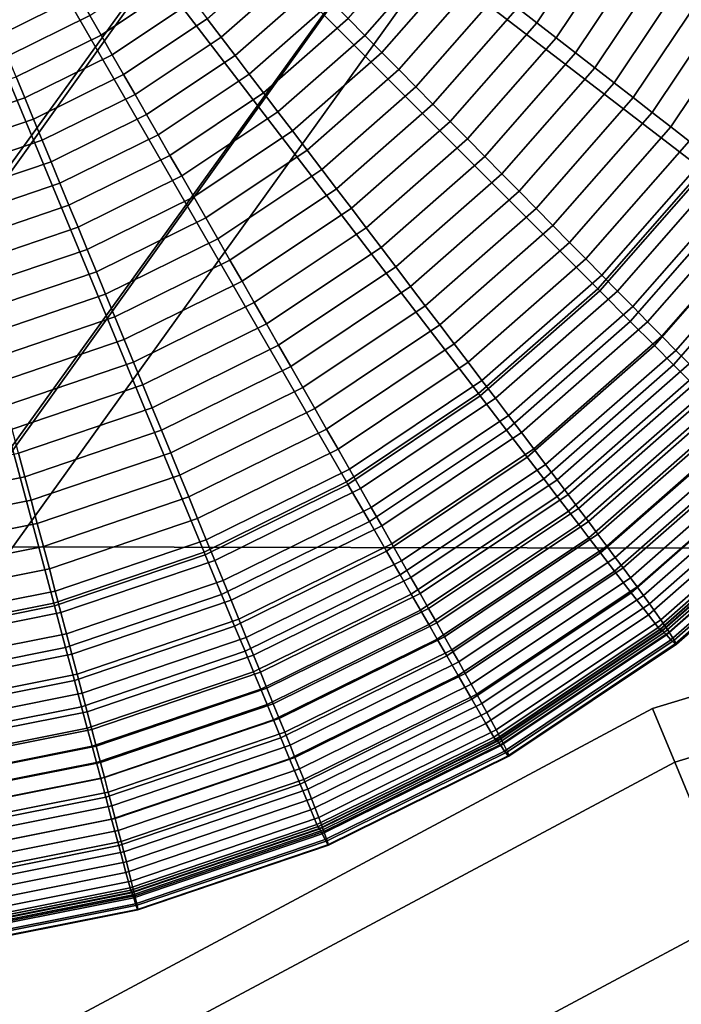
# Model space of a CAD drawing. Units: inches. Extents: x -14.2 to 14.2, y -11.7 to 11.3.
# Drawn here: x 3.2 to 3.5, y 4.2 to 4.6 of the extents above; entities that cross this region are included whole.
import ezdxf

# ---------------------------------------------------------------- set-up
doc = ezdxf.new("R2010")
doc.units = ezdxf.units.IN
doc.header["$MEASUREMENT"] = 0
for name, color, linetype in [('Knoll Studio Chair Back', 2, 'Continuous'), ('Knoll Studio Chair Frame', 2, 'Continuous'), ('Knoll Studio Chair Seat', 2, 'Continuous'), ('Knoll Studio Chair Trim', 2, 'Continuous')]:
    doc.layers.add(name, color=color, linetype=linetype)

msp = doc.modelspace()

# ---------------------------------------------------------------- linework, layer by layer
at = {"layer": 'Knoll Studio Chair Back'}
for points in [[(-5.9774, 4.40237, 15.24738), (-5.58026, 5.36029, 15.31508), (5.60192, 5.33714, 15.31497), (5.99509, 4.37758, 15.24727)], [(-6.40468, 3.45501, 15.28069), (-5.9774, 4.40237, 15.24738), (5.99509, 4.37758, 15.24727), (6.41844, 3.42846, 15.28057)]]:
    msp.add_3dface(points, dxfattribs=at)
at = {"layer": 'Knoll Studio Chair Frame'}
for points in [[(0.45918, 1.58013, 14.6124), (0.43949, 1.60493, 14.73015), (4.8166, 7.69626, 14.45319), (4.82706, 7.67851, 14.33301)], [(0.43949, 1.60493, 14.73015), (0.45689, 1.60005, 14.85073), (4.84382, 7.68502, 14.57151), (4.8166, 7.69626, 14.45319)], [(0.45689, 1.60005, 14.85073), (0.50871, 1.56624, 14.9558), (4.90457, 7.6465, 14.66996), (4.84382, 7.68502, 14.57151)], [(0.51294, 1.52944, 14.51541), (0.45918, 1.58013, 14.6124), (4.82706, 7.67851, 14.33301), (4.8736, 7.63447, 14.22927)], [(0.50871, 1.56624, 14.9558), (0.58707, 1.50864, 15.02934), (4.98961, 7.58656, 14.73355), (4.90457, 7.6465, 14.66996)], [(0.59261, 1.46056, 14.45395), (0.51294, 1.52944, 14.51541), (4.8736, 7.63447, 14.22927), (4.94914, 7.57085, 14.15776)], [(0.58707, 1.50864, 15.02934), (0.68005, 1.43603, 15.06018), (5.08598, 7.51433, 14.7526), (4.98961, 7.58656, 14.73355)], [(0.68604, 1.38399, 14.43738), (0.59261, 1.46056, 14.45395), (4.94914, 7.57085, 14.15776), (5.04217, 7.49732, 14.12937)], [(0.68005, 1.43603, 15.06018), (0.77348, 1.35946, 15.0436), (5.17902, 7.44081, 14.72421), (5.08598, 7.51433, 14.7526)], [(0.77901, 1.31138, 14.46821), (0.68604, 1.38399, 14.43738), (5.04217, 7.49732, 14.12937), (5.13854, 7.4251, 14.14842)], [(0.77348, 1.35946, 15.0436), (0.85314, 1.29058, 14.98214), (5.25456, 7.37719, 14.65271), (5.17902, 7.44081, 14.72421)], [(0.85738, 1.25378, 14.54176), (0.77901, 1.31138, 14.46821), (5.13854, 7.4251, 14.14842), (5.22358, 7.36516, 14.21202)], [(0.85314, 1.29058, 14.98214), (0.90691, 1.23989, 14.88516), (5.3011, 7.33315, 14.54897), (5.25456, 7.37719, 14.65271)], [(0.9092, 1.21997, 14.64682), (0.85738, 1.25378, 14.54176), (5.22358, 7.36516, 14.21202), (5.28433, 7.32664, 14.31047)], [(0.90691, 1.23989, 14.88516), (0.92659, 1.21509, 14.76741), (5.31155, 7.3154, 14.42879), (5.3011, 7.33315, 14.54897)], [(0.92659, 1.21509, 14.76741), (0.9092, 1.21997, 14.64682), (5.28433, 7.32664, 14.31047), (5.31155, 7.3154, 14.42879)], [(3.47573, 4.29505, 14.61681), (3.46662, 4.31702, 14.73639), (3.74801, 4.40238, 14.73639), (3.75265, 4.37905, 14.61681)], [(3.46662, 4.31702, 14.73639), (3.47573, 4.29505, 14.85598), (3.75265, 4.37905, 14.85598), (3.74801, 4.40238, 14.73639)], [(3.50165, 4.23246, 14.51542), (3.47573, 4.29505, 14.61681), (3.75265, 4.37905, 14.61681), (3.76587, 4.31261, 14.51542)], [(3.47573, 4.29505, 14.85598), (3.50165, 4.23246, 14.95736), (3.76587, 4.31261, 14.95736), (3.75265, 4.37905, 14.85598)], [(3.22051, 4.15863, 14.61681), (3.20729, 4.17841, 14.73639), (3.46662, 4.31702, 14.73639), (3.47573, 4.29505, 14.61681)], [(3.20729, 4.17841, 14.73639), (3.22051, 4.15863, 14.85598), (3.47573, 4.29505, 14.85598), (3.46662, 4.31702, 14.73639)], [(3.25814, 4.1023, 14.51542), (3.22051, 4.15863, 14.61681), (3.47573, 4.29505, 14.61681), (3.50165, 4.23246, 14.51542)], [(3.22051, 4.15863, 14.85598), (3.25814, 4.1023, 14.95736), (3.50165, 4.23246, 14.95736), (3.47573, 4.29505, 14.85598)], [(3.31447, 4.01801, 14.44768), (3.25814, 4.1023, 14.51542), (3.50165, 4.23246, 14.51542), (3.54045, 4.1388, 14.44768)], [(3.25814, 4.1023, 14.95736), (3.31447, 4.01801, 15.02511), (3.54045, 4.1388, 15.02511), (3.50165, 4.23246, 14.95736)]]:
    msp.add_3dface(points, dxfattribs=at)
at = {"layer": 'Knoll Studio Chair Seat'}
msp.add_3dface([(5.715, 5.04787, 15.65482), (-5.69452, 5.0715, 15.65493), (-6.09758, 4.12845, 15.62102), (6.11415, 4.10316, 15.6209)], dxfattribs=at)
at = {"layer": 'Knoll Studio Chair Trim'}
for points in [[(3.09193, 4.84129, 15.23962), (3.09193, 4.84129, 15.23962), (3.15694, 4.34752, 15.23738), (3.22083, 4.36023, 15.23744)], [(3.09193, 4.84129, 15.23962), (3.09193, 4.84129, 15.23962), (3.22083, 4.36023, 15.23744), (3.28252, 4.38117, 15.23753)], [(3.09193, 4.84129, 15.23962), (3.09193, 4.84129, 15.23962), (3.28252, 4.38117, 15.23753), (3.34095, 4.40998, 15.23766)], [(3.09193, 4.84129, 15.23962), (3.09193, 4.84129, 15.23962), (3.34095, 4.40998, 15.23766), (3.39512, 4.44618, 15.23783)], [(3.09193, 4.84129, 15.23962), (3.09193, 4.84129, 15.23962), (3.39512, 4.44618, 15.23783), (3.4441, 4.48913, 15.23802)], [(3.09193, 4.84129, 15.23962), (3.09193, 4.84129, 15.23962), (3.4441, 4.48913, 15.23802), (3.48705, 4.53811, 15.23824)], [(3.09193, 4.84129, 15.23962), (3.09193, 4.84129, 15.23962), (3.48705, 4.53811, 15.23824), (3.52325, 4.59228, 15.23849)], [(3.09193, 4.84129, 15.23962), (3.09193, 4.84129, 15.23962), (3.52325, 4.59228, 15.23849), (3.55206, 4.6507, 15.23876)], [(3.4491, 4.64318, 13.45457), (3.41913, 4.59832, 13.45436), (3.4112, 4.60447, 13.43858), (3.44045, 4.64824, 13.43878)], [(3.45777, 4.6381, 13.47093), (3.42707, 4.59215, 13.47072), (3.41913, 4.59832, 13.45436), (3.4491, 4.64318, 13.45457)], [(3.46644, 4.63301, 13.48789), (3.43501, 4.58598, 13.48767), (3.42707, 4.59215, 13.47072), (3.45777, 4.6381, 13.47093)], [(3.37984, 4.6288, 13.38078), (3.34855, 4.59311, 13.38062), (3.34168, 4.60003, 13.36741), (3.37214, 4.63477, 13.36757)], [(3.4751, 4.62793, 13.50546), (3.44294, 4.57981, 13.50524), (3.43501, 4.58598, 13.48767), (3.46644, 4.63301, 13.48789)], [(3.38761, 4.62277, 13.39447), (3.35547, 4.58612, 13.3943), (3.34855, 4.59311, 13.38062), (3.37984, 4.6288, 13.38078)], [(3.32145, 4.62043, 13.33077), (3.28953, 4.59243, 13.33064), (3.28382, 4.59992, 13.31943), (3.31482, 4.62711, 13.31955)], [(3.48372, 4.62287, 13.52366), (3.45084, 4.57367, 13.52343), (3.44294, 4.57981, 13.50524), (3.4751, 4.62793, 13.50546)], [(3.27251, 4.61476, 13.29842), (3.24025, 4.5932, 13.29832), (3.23563, 4.60124, 13.28848), (3.26689, 4.62213, 13.28858)], [(3.39543, 4.61671, 13.40865), (3.36244, 4.57908, 13.40848), (3.35547, 4.58612, 13.3943), (3.38761, 4.62277, 13.39447)], [(3.49228, 4.61785, 13.54247), (3.45868, 4.56757, 13.54224), (3.45084, 4.57367, 13.52343), (3.48372, 4.62287, 13.52366)], [(3.23102, 4.60927, 13.27906), (3.19838, 4.59318, 13.27899), (3.19486, 4.60174, 13.26998), (3.22641, 4.6173, 13.27005)], [(3.32813, 4.61369, 13.34248), (3.29528, 4.58488, 13.34235), (3.28953, 4.59243, 13.33064), (3.32145, 4.62043, 13.33077)], [(3.4033, 4.6106, 13.42335), (3.36945, 4.57201, 13.42318), (3.36244, 4.57908, 13.40848), (3.39543, 4.61671, 13.40865)], [(3.50075, 4.61287, 13.56188), (3.46644, 4.56153, 13.56165), (3.45868, 4.56757, 13.54224), (3.49228, 4.61785, 13.54247)], [(3.27815, 4.60736, 13.3087), (3.24488, 4.58513, 13.30859), (3.24025, 4.5932, 13.29832), (3.27251, 4.61476, 13.29842)], [(3.33487, 4.60689, 13.3547), (3.30109, 4.57726, 13.35456), (3.29528, 4.58488, 13.34235), (3.32813, 4.61369, 13.34248)], [(3.50911, 4.60795, 13.5819), (3.4741, 4.55556, 13.58166), (3.46644, 4.56153, 13.56165), (3.50075, 4.61287, 13.56188)], [(3.23563, 4.60124, 13.28848), (3.20191, 4.58462, 13.28841), (3.19838, 4.59318, 13.27899), (3.23102, 4.60927, 13.27906)], [(3.4112, 4.60447, 13.43858), (3.37649, 4.5649, 13.4384), (3.36945, 4.57201, 13.42318), (3.4033, 4.6106, 13.42335)], [(3.28382, 4.59992, 13.31943), (3.24954, 4.57701, 13.31933), (3.24488, 4.58513, 13.30859), (3.27815, 4.60736, 13.3087)], [(3.34168, 4.60003, 13.36741), (3.30694, 4.56957, 13.36727), (3.30109, 4.57726, 13.35456), (3.33487, 4.60689, 13.3547)], [(3.41913, 4.59832, 13.45436), (3.38356, 4.55776, 13.45418), (3.37649, 4.5649, 13.4384), (3.4112, 4.60447, 13.43858)], [(3.51732, 4.60312, 13.60251), (3.48162, 4.54969, 13.60226), (3.4741, 4.55556, 13.58166), (3.50911, 4.60795, 13.5819)], [(3.24025, 4.5932, 13.29832), (3.20545, 4.57604, 13.29824), (3.20191, 4.58462, 13.28841), (3.23563, 4.60124, 13.28848)], [(3.28953, 4.59243, 13.33064), (3.25422, 4.56885, 13.33053), (3.24954, 4.57701, 13.31933), (3.28382, 4.59992, 13.31943)], [(3.34855, 4.59311, 13.38062), (3.31285, 4.56181, 13.38047), (3.30694, 4.56957, 13.36727), (3.34168, 4.60003, 13.36741)], [(3.42707, 4.59215, 13.47072), (3.39063, 4.55061, 13.47053), (3.38356, 4.55776, 13.45418), (3.41913, 4.59832, 13.45436)], [(3.24488, 4.58513, 13.30859), (3.20899, 4.56743, 13.30851), (3.20545, 4.57604, 13.29824), (3.24025, 4.5932, 13.29832)], [(3.29528, 4.58488, 13.34235), (3.25895, 4.56061, 13.34224), (3.25422, 4.56885, 13.33053), (3.28953, 4.59243, 13.33064)], [(3.35547, 4.58612, 13.3943), (3.31881, 4.55398, 13.39415), (3.31285, 4.56181, 13.38047), (3.34855, 4.59311, 13.38062)], [(3.43501, 4.58598, 13.48767), (3.39771, 4.54345, 13.48748), (3.39063, 4.55061, 13.47053), (3.42707, 4.59215, 13.47072)], [(3.24954, 4.57701, 13.31933), (3.21256, 4.55878, 13.31924), (3.20899, 4.56743, 13.30851), (3.24488, 4.58513, 13.30859)], [(3.30109, 4.57726, 13.35456), (3.26372, 4.55229, 13.35445), (3.25895, 4.56061, 13.34224), (3.29528, 4.58488, 13.34235)], [(3.36244, 4.57908, 13.40848), (3.32482, 4.54609, 13.40833), (3.31881, 4.55398, 13.39415), (3.35547, 4.58612, 13.3943)], [(3.44294, 4.57981, 13.50524), (3.40478, 4.5363, 13.50505), (3.39771, 4.54345, 13.48748), (3.43501, 4.58598, 13.48767)], [(3.25422, 4.56885, 13.33053), (3.21614, 4.55007, 13.33045), (3.21256, 4.55878, 13.31924), (3.24954, 4.57701, 13.31933)], [(3.30694, 4.56957, 13.36727), (3.26853, 4.5439, 13.36716), (3.26372, 4.55229, 13.35445), (3.30109, 4.57726, 13.35456)], [(3.36945, 4.57201, 13.42318), (3.33085, 4.53816, 13.42302), (3.32482, 4.54609, 13.40833), (3.36244, 4.57908, 13.40848)], [(3.45084, 4.57367, 13.52343), (3.41182, 4.52918, 13.52323), (3.40478, 4.5363, 13.50505), (3.44294, 4.57981, 13.50524)], [(3.20899, 4.56743, 13.30851), (3.1711, 4.55457, 13.30846), (3.1687, 4.56357, 13.29819), (3.20545, 4.57604, 13.29824)], [(3.37649, 4.5649, 13.4384), (3.33692, 4.53019, 13.43824), (3.33085, 4.53816, 13.42302), (3.36945, 4.57201, 13.42318)], [(3.45868, 4.56757, 13.54224), (3.41881, 4.5221, 13.54203), (3.41182, 4.52918, 13.52323), (3.45084, 4.57367, 13.52343)], [(3.25895, 4.56061, 13.34224), (3.21976, 4.54128, 13.34215), (3.21614, 4.55007, 13.33045), (3.25422, 4.56885, 13.33053)], [(3.31285, 4.56181, 13.38047), (3.27338, 4.53543, 13.38035), (3.26853, 4.5439, 13.36716), (3.30694, 4.56957, 13.36727)], [(3.21256, 4.55878, 13.31924), (3.17351, 4.54553, 13.31918), (3.1711, 4.55457, 13.30846), (3.20899, 4.56743, 13.30851)], [(3.38356, 4.55776, 13.45418), (3.343, 4.52219, 13.45402), (3.33692, 4.53019, 13.43824), (3.37649, 4.5649, 13.4384)], [(3.46644, 4.56153, 13.56165), (3.42573, 4.5151, 13.56144), (3.41881, 4.5221, 13.54203), (3.45868, 4.56757, 13.54224)], [(3.26372, 4.55229, 13.35445), (3.22341, 4.53242, 13.35436), (3.21976, 4.54128, 13.34215), (3.25895, 4.56061, 13.34224)], [(3.31881, 4.55398, 13.39415), (3.27828, 4.52689, 13.39403), (3.27338, 4.53543, 13.38035), (3.31285, 4.56181, 13.38047)], [(3.4741, 4.55556, 13.58166), (3.43255, 4.50819, 13.58145), (3.42573, 4.5151, 13.56144), (3.46644, 4.56153, 13.56165)], [(3.21614, 4.55007, 13.33045), (3.17594, 4.53642, 13.33039), (3.17351, 4.54553, 13.31918), (3.21256, 4.55878, 13.31924)], [(3.39063, 4.55061, 13.47053), (3.34909, 4.51418, 13.47037), (3.343, 4.52219, 13.45402), (3.38356, 4.55776, 13.45418)], [(3.26853, 4.5439, 13.36716), (3.22709, 4.52347, 13.36707), (3.22341, 4.53242, 13.35436), (3.26372, 4.55229, 13.35445)], [(3.32482, 4.54609, 13.40833), (3.28321, 4.51829, 13.40821), (3.27828, 4.52689, 13.39403), (3.31881, 4.55398, 13.39415)], [(3.48162, 4.54969, 13.60226), (3.43926, 4.50139, 13.60204), (3.43255, 4.50819, 13.58145), (3.4741, 4.55556, 13.58166)], [(3.21976, 4.54128, 13.34215), (3.17838, 4.52724, 13.34209), (3.17594, 4.53642, 13.33039), (3.21614, 4.55007, 13.33045)], [(3.39771, 4.54345, 13.48748), (3.35518, 4.50616, 13.48731), (3.34909, 4.51418, 13.47037), (3.39063, 4.55061, 13.47053)], [(3.489, 4.54394, 13.62345), (3.44583, 4.49472, 13.62322), (3.43926, 4.50139, 13.60204), (3.48162, 4.54969, 13.60226)], [(3.27338, 4.53543, 13.38035), (3.23081, 4.51444, 13.38026), (3.22709, 4.52347, 13.36707), (3.26853, 4.5439, 13.36716)], [(3.33085, 4.53816, 13.42302), (3.28817, 4.50964, 13.42289), (3.28321, 4.51829, 13.40821), (3.32482, 4.54609, 13.40833)], [(3.4962, 4.53831, 13.64521), (3.45226, 4.4882, 13.64498), (3.44583, 4.49472, 13.62322), (3.489, 4.54394, 13.62345)], [(3.22341, 4.53242, 13.35436), (3.18085, 4.51797, 13.35429), (3.17838, 4.52724, 13.34209), (3.21976, 4.54128, 13.34215)], [(3.40478, 4.5363, 13.50505), (3.36127, 4.49814, 13.50487), (3.35518, 4.50616, 13.48731), (3.39771, 4.54345, 13.48748)], [(3.33692, 4.53019, 13.43824), (3.29315, 4.50094, 13.43811), (3.28817, 4.50964, 13.42289), (3.33085, 4.53816, 13.42302)], [(3.41182, 4.52918, 13.52323), (3.36733, 4.49016, 13.52306), (3.36127, 4.49814, 13.50487), (3.40478, 4.5363, 13.50505)], [(3.48705, 4.53811, 15.23824), (3.4441, 4.48913, 15.23802), (3.44496, 4.48827, 15.23798), (3.48802, 4.53737, 15.23821)], [(3.48802, 4.53737, 15.23821), (3.44496, 4.48827, 15.23798), (3.45743, 4.4758, 15.23722), (3.50202, 4.52663, 15.23745)], [(3.50323, 4.53282, 13.66754), (3.45851, 4.48184, 13.66731), (3.45226, 4.4882, 13.64498), (3.4962, 4.53831, 13.64521)], [(3.22709, 4.52347, 13.36707), (3.18334, 4.50862, 13.367), (3.18085, 4.51797, 13.35429), (3.22341, 4.53242, 13.35436)], [(3.27828, 4.52689, 13.39403), (3.23456, 4.50533, 13.39393), (3.23081, 4.51444, 13.38026), (3.27338, 4.53543, 13.38035)], [(3.51004, 4.52749, 13.69043), (3.46459, 4.47566, 13.6902), (3.45851, 4.48184, 13.66731), (3.50323, 4.53282, 13.66754)], [(3.343, 4.52219, 13.45402), (3.29814, 4.49222, 13.45388), (3.29315, 4.50094, 13.43811), (3.33692, 4.53019, 13.43824)], [(3.41881, 4.5221, 13.54203), (3.37335, 4.48223, 13.54185), (3.36733, 4.49016, 13.52306), (3.41182, 4.52918, 13.52323)], [(3.28321, 4.51829, 13.40821), (3.23833, 4.49616, 13.40811), (3.23456, 4.50533, 13.39393), (3.27828, 4.52689, 13.39403)], [(3.50202, 4.52663, 15.23745), (3.45743, 4.4758, 15.23722), (3.46735, 4.46589, 15.23643), (3.51314, 4.5181, 15.23667)], [(3.51665, 4.52231, 13.71389), (3.47047, 4.46967, 13.71365), (3.46459, 4.47566, 13.6902), (3.51004, 4.52749, 13.69043)], [(3.23081, 4.51444, 13.38026), (3.18586, 4.49918, 13.38019), (3.18334, 4.50862, 13.367), (3.22709, 4.52347, 13.36707)], [(3.34909, 4.51418, 13.47037), (3.30315, 4.48348, 13.47023), (3.29814, 4.49222, 13.45388), (3.343, 4.52219, 13.45402)], [(3.42573, 4.5151, 13.56144), (3.3793, 4.47439, 13.56126), (3.37335, 4.48223, 13.54185), (3.41881, 4.5221, 13.54203)], [(3.52301, 4.51732, 13.73789), (3.47615, 4.46388, 13.73765), (3.47047, 4.46967, 13.71365), (3.51665, 4.52231, 13.71389)], [(3.28817, 4.50964, 13.42289), (3.24212, 4.48693, 13.42279), (3.23833, 4.49616, 13.40811), (3.28321, 4.51829, 13.40821)], [(3.51314, 4.5181, 15.23667), (3.46735, 4.46589, 15.23643), (3.47527, 4.45797, 15.23562), (3.52203, 4.51128, 15.23587)], [(3.52914, 4.51251, 13.76243), (3.48161, 4.45831, 13.76218), (3.47615, 4.46388, 13.73765), (3.52301, 4.51732, 13.73789)], [(3.23456, 4.50533, 13.39393), (3.18839, 4.48966, 13.39386), (3.18586, 4.49918, 13.38019), (3.23081, 4.51444, 13.38026)], [(3.35518, 4.50616, 13.48731), (3.30815, 4.47473, 13.48717), (3.30315, 4.48348, 13.47023), (3.34909, 4.51418, 13.47037)], [(3.43255, 4.50819, 13.58145), (3.38518, 4.46664, 13.58126), (3.3793, 4.47439, 13.56126), (3.42573, 4.5151, 13.56144)], [(3.29315, 4.50094, 13.43811), (3.24593, 4.47766, 13.43801), (3.24212, 4.48693, 13.42279), (3.28817, 4.50964, 13.42289)], [(3.43926, 4.50139, 13.60204), (3.39095, 4.45902, 13.60185), (3.38518, 4.46664, 13.58126), (3.43255, 4.50819, 13.58145)], [(3.52203, 4.51128, 15.23587), (3.47527, 4.45797, 15.23562), (3.4817, 4.45154, 15.23478), (3.52924, 4.50575, 15.23502)], [(3.23833, 4.49616, 13.40811), (3.19094, 4.48007, 13.40803), (3.18839, 4.48966, 13.39386), (3.23456, 4.50533, 13.39393)], [(3.36127, 4.49814, 13.50487), (3.31315, 4.46599, 13.50473), (3.30815, 4.47473, 13.48717), (3.35518, 4.50616, 13.48731)], [(3.29814, 4.49222, 13.45388), (3.24976, 4.46836, 13.45377), (3.24593, 4.47766, 13.43801), (3.29315, 4.50094, 13.43811)], [(3.44583, 4.49472, 13.62322), (3.39661, 4.45155, 13.62303), (3.39095, 4.45902, 13.60185), (3.43926, 4.50139, 13.60204)], [(3.24212, 4.48693, 13.42279), (3.19351, 4.47043, 13.42272), (3.19094, 4.48007, 13.40803), (3.23833, 4.49616, 13.40811)], [(3.36733, 4.49016, 13.52306), (3.31813, 4.45729, 13.52291), (3.31315, 4.46599, 13.50473), (3.36127, 4.49814, 13.50487)], [(3.30315, 4.48348, 13.47023), (3.25359, 4.45904, 13.47012), (3.24976, 4.46836, 13.45377), (3.29814, 4.49222, 13.45388)], [(3.45226, 4.4882, 13.64498), (3.40214, 4.44425, 13.64478), (3.39661, 4.45155, 13.62303), (3.44583, 4.49472, 13.62322)], [(3.37335, 4.48223, 13.54185), (3.32307, 4.44864, 13.5417), (3.31813, 4.45729, 13.52291), (3.36733, 4.49016, 13.52306)], [(3.4441, 4.48913, 15.23802), (3.39512, 4.44618, 15.23783), (3.39586, 4.44521, 15.23779), (3.44496, 4.48827, 15.23798)], [(3.44496, 4.48827, 15.23798), (3.39586, 4.44521, 15.23779), (3.4066, 4.43121, 15.23702), (3.45743, 4.4758, 15.23722)], [(3.45851, 4.48184, 13.66731), (3.40753, 4.43712, 13.6671), (3.40214, 4.44425, 13.64478), (3.45226, 4.4882, 13.64498)], [(3.24593, 4.47766, 13.43801), (3.19609, 4.46074, 13.43793), (3.19351, 4.47043, 13.42272), (3.24212, 4.48693, 13.42279)], [(3.30815, 4.47473, 13.48717), (3.25742, 4.44971, 13.48706), (3.25359, 4.45904, 13.47012), (3.30315, 4.48348, 13.47023)], [(3.3793, 4.47439, 13.56126), (3.32796, 4.44008, 13.5611), (3.32307, 4.44864, 13.5417), (3.37335, 4.48223, 13.54185)], [(3.46459, 4.47566, 13.6902), (3.41276, 4.4302, 13.68999), (3.40753, 4.43712, 13.6671), (3.45851, 4.48184, 13.66731)], [(3.24976, 4.46836, 13.45377), (3.19867, 4.45102, 13.45369), (3.19609, 4.46074, 13.43793), (3.24593, 4.47766, 13.43801)], [(3.45743, 4.4758, 15.23722), (3.4066, 4.43121, 15.23702), (3.41513, 4.4201, 15.23623), (3.46735, 4.46589, 15.23643)], [(3.47047, 4.46967, 13.71365), (3.41783, 4.42349, 13.71344), (3.41276, 4.4302, 13.68999), (3.46459, 4.47566, 13.6902)], [(3.31315, 4.46599, 13.50473), (3.26124, 4.44039, 13.50461), (3.25742, 4.44971, 13.48706), (3.30815, 4.47473, 13.48717)], [(3.38518, 4.46664, 13.58126), (3.33279, 4.43164, 13.5811), (3.32796, 4.44008, 13.5611), (3.3793, 4.47439, 13.56126)], [(3.25359, 4.45904, 13.47012), (3.20126, 4.44128, 13.47004), (3.19867, 4.45102, 13.45369), (3.24976, 4.46836, 13.45377)], [(3.47615, 4.46388, 13.73765), (3.42271, 4.41702, 13.73744), (3.41783, 4.42349, 13.71344), (3.47047, 4.46967, 13.71365)], [(3.31813, 4.45729, 13.52291), (3.26506, 4.43111, 13.52279), (3.26124, 4.44039, 13.50461), (3.31315, 4.46599, 13.50473)], [(3.39095, 4.45902, 13.60185), (3.33753, 4.42333, 13.60169), (3.33279, 4.43164, 13.5811), (3.38518, 4.46664, 13.58126)], [(3.46735, 4.46589, 15.23643), (3.41513, 4.4201, 15.23623), (3.42195, 4.41121, 15.23541), (3.47527, 4.45797, 15.23562)], [(3.48161, 4.45831, 13.76218), (3.42741, 4.41078, 13.76197), (3.42271, 4.41702, 13.73744), (3.47615, 4.46388, 13.73765)], [(3.25742, 4.44971, 13.48706), (3.20385, 4.43153, 13.48697), (3.20126, 4.44128, 13.47004), (3.25359, 4.45904, 13.47012)], [(3.39661, 4.45155, 13.62303), (3.34218, 4.41518, 13.62286), (3.33753, 4.42333, 13.60169), (3.39095, 4.45902, 13.60185)], [(3.32307, 4.44864, 13.5417), (3.26884, 4.4219, 13.54158), (3.26506, 4.43111, 13.52279), (3.31813, 4.45729, 13.52291)], [(3.47527, 4.45797, 15.23562), (3.42195, 4.41121, 15.23541), (3.42749, 4.404, 15.23456), (3.4817, 4.45154, 15.23478)], [(3.48683, 4.45297, 13.78724), (3.43191, 4.4048, 13.78702), (3.42741, 4.41078, 13.76197), (3.48161, 4.45831, 13.76218)], [(3.40214, 4.44425, 13.64478), (3.34672, 4.40722, 13.64461), (3.34218, 4.41518, 13.62286), (3.39661, 4.45155, 13.62303)], [(3.4817, 4.45154, 15.23478), (3.42749, 4.404, 15.23456), (3.43214, 4.39794, 15.23364), (3.48711, 4.44614, 15.23386)], [(3.49182, 4.44787, 13.8128), (3.43621, 4.39909, 13.81258), (3.43191, 4.4048, 13.78702), (3.48683, 4.45297, 13.78724)], [(3.26124, 4.44039, 13.50461), (3.20644, 4.42179, 13.50453), (3.20385, 4.43153, 13.48697), (3.25742, 4.44971, 13.48706)], [(3.32796, 4.44008, 13.5611), (3.27258, 4.41277, 13.56098), (3.26884, 4.4219, 13.54158), (3.32307, 4.44864, 13.5417)], [(3.49657, 4.443, 13.83888), (3.44029, 4.39365, 13.83866), (3.43621, 4.39909, 13.81258), (3.49182, 4.44787, 13.8128)], [(3.39512, 4.44618, 15.23783), (3.34095, 4.40998, 15.23766), (3.34156, 4.40892, 15.23762), (3.39586, 4.44521, 15.23779)], [(3.39586, 4.44521, 15.23779), (3.34156, 4.40892, 15.23762), (3.35038, 4.39365, 15.23685), (3.4066, 4.43121, 15.23702)], [(3.40753, 4.43712, 13.6671), (3.35114, 4.39945, 13.66693), (3.34672, 4.40722, 13.64461), (3.40214, 4.44425, 13.64478)], [(3.48711, 4.44614, 15.23386), (3.43214, 4.39794, 15.23364), (3.43632, 4.3925, 15.23253), (3.49196, 4.44129, 15.23276)], [(3.50107, 4.43839, 13.86549), (3.44416, 4.38848, 13.86526), (3.44029, 4.39365, 13.83866), (3.49657, 4.443, 13.83888)], [(3.26506, 4.43111, 13.52279), (3.20902, 4.41209, 13.5227), (3.20644, 4.42179, 13.50453), (3.26124, 4.44039, 13.50461)], [(3.33279, 4.43164, 13.5811), (3.27627, 4.40377, 13.58097), (3.27258, 4.41277, 13.56098), (3.32796, 4.44008, 13.5611)], [(3.49196, 4.44129, 15.23276), (3.43632, 4.3925, 15.23253), (3.4405, 4.38706, 15.23102), (3.49681, 4.43644, 15.23125)], [(3.41276, 4.4302, 13.68999), (3.35544, 4.3919, 13.68982), (3.35114, 4.39945, 13.66693), (3.40753, 4.43712, 13.6671)], [(3.49681, 4.43644, 15.23125), (3.4405, 4.38706, 15.23102), (3.44531, 4.3808, 15.22854), (3.5024, 4.43087, 15.22876)], [(3.50532, 4.43401, 13.89263), (3.44782, 4.38359, 13.8924), (3.44416, 4.38848, 13.86526), (3.50107, 4.43839, 13.86549)], [(3.26884, 4.4219, 13.54158), (3.21158, 4.40246, 13.54149), (3.20902, 4.41209, 13.5227), (3.26506, 4.43111, 13.52279)], [(3.33753, 4.42333, 13.60169), (3.2799, 4.39491, 13.60156), (3.27627, 4.40377, 13.58097), (3.33279, 4.43164, 13.5811)], [(3.4066, 4.43121, 15.23702), (3.35038, 4.39365, 15.23685), (3.35739, 4.38151, 15.23605), (3.41513, 4.4201, 15.23623)], [(3.5024, 4.43087, 15.22876), (3.44531, 4.3808, 15.22854), (3.45102, 4.37338, 15.22416), (3.50903, 4.42425, 15.22439)], [(3.50931, 4.42989, 13.92033), (3.45126, 4.37898, 13.9201), (3.44782, 4.38359, 13.8924), (3.50532, 4.43401, 13.89263)], [(3.41783, 4.42349, 13.71344), (3.3596, 4.38459, 13.71326), (3.35544, 4.3919, 13.68982), (3.41276, 4.4302, 13.68999)], [(3.51306, 4.42601, 13.9486), (3.45449, 4.37465, 13.94837), (3.45126, 4.37898, 13.9201), (3.50931, 4.42989, 13.92033)], [(3.34218, 4.41518, 13.62286), (3.28346, 4.38623, 13.62273), (3.2799, 4.39491, 13.60156), (3.33753, 4.42333, 13.60169)], [(3.42271, 4.41702, 13.73744), (3.36361, 4.37753, 13.73726), (3.3596, 4.38459, 13.71326), (3.41783, 4.42349, 13.71344)], [(3.50903, 4.42425, 15.22439), (3.45102, 4.37338, 15.22416), (3.45787, 4.36449, 15.21604), (3.51699, 4.41633, 15.21627)], [(3.51655, 4.42239, 13.97744), (3.45749, 4.3706, 13.97721), (3.45449, 4.37465, 13.94837), (3.51306, 4.42601, 13.9486)], [(3.20902, 4.41209, 13.5227), (3.15098, 4.40055, 13.52265), (3.14968, 4.4105, 13.50448), (3.20644, 4.42179, 13.50453)], [(3.27258, 4.41277, 13.56098), (3.21411, 4.39292, 13.56089), (3.21158, 4.40246, 13.54149), (3.26884, 4.4219, 13.54158)], [(3.41513, 4.4201, 15.23623), (3.35739, 4.38151, 15.23605), (3.36299, 4.37182, 15.23523), (3.42195, 4.41121, 15.23541)], [(3.51978, 4.41903, 14.00688), (3.46028, 4.36684, 14.00664), (3.45749, 4.3706, 13.97721), (3.51655, 4.42239, 13.97744)], [(3.52276, 4.41592, 14.0369), (3.46284, 4.36337, 14.03666), (3.46028, 4.36684, 14.00664), (3.51978, 4.41903, 14.00688)], [(3.34672, 4.40722, 13.64461), (3.28694, 4.37773, 13.64448), (3.28346, 4.38623, 13.62273), (3.34218, 4.41518, 13.62286)], [(3.42741, 4.41078, 13.76197), (3.36747, 4.37073, 13.76179), (3.36361, 4.37753, 13.73726), (3.42271, 4.41702, 13.73744)], [(3.51699, 4.41633, 15.21627), (3.45787, 4.36449, 15.21604), (3.46489, 4.35541, 15.20199), (3.52514, 4.40825, 15.20223)], [(3.52564, 4.41289, 14.06954), (3.46532, 4.35999, 14.0693), (3.46284, 4.36337, 14.03666), (3.52276, 4.41592, 14.0369)], [(3.21158, 4.40246, 13.54149), (3.15227, 4.39066, 13.54144), (3.15098, 4.40055, 13.52265), (3.20902, 4.41209, 13.5227)], [(3.27627, 4.40377, 13.58097), (3.21661, 4.38351, 13.58088), (3.21411, 4.39292, 13.56089), (3.27258, 4.41277, 13.56098)], [(3.42195, 4.41121, 15.23541), (3.36299, 4.37182, 15.23523), (3.36754, 4.36394, 15.23438), (3.42749, 4.404, 15.23456)], [(3.43191, 4.4048, 13.78702), (3.37117, 4.36422, 13.78684), (3.36747, 4.37073, 13.76179), (3.42741, 4.41078, 13.76197)], [(3.53109, 4.40689, 14.18911), (3.47001, 4.35332, 14.18887), (3.46532, 4.35999, 14.0693), (3.52564, 4.41289, 14.06954)], [(3.34095, 4.40998, 15.23766), (3.28252, 4.38117, 15.23753), (3.28299, 4.38004, 15.23749), (3.34156, 4.40892, 15.23762)], [(3.34156, 4.40892, 15.23762), (3.28299, 4.38004, 15.23749), (3.28974, 4.36375, 15.23671), (3.35038, 4.39365, 15.23685)], [(3.35114, 4.39945, 13.66693), (3.29032, 4.36946, 13.6668), (3.28694, 4.37773, 13.64448), (3.34672, 4.40722, 13.64461)], [(3.52514, 4.40825, 15.20223), (3.46489, 4.35541, 15.20199), (3.46887, 4.35029, 15.18652), (3.52976, 4.4037, 15.18676)], [(3.53505, 4.40239, 14.30881), (3.47342, 4.34834, 14.30857), (3.47001, 4.35332, 14.18887), (3.53109, 4.40689, 14.18911)], [(3.21411, 4.39292, 13.56089), (3.15355, 4.38088, 13.56083), (3.15227, 4.39066, 13.54144), (3.21158, 4.40246, 13.54149)], [(3.2799, 4.39491, 13.60156), (3.21906, 4.37426, 13.60147), (3.21661, 4.38351, 13.58088), (3.27627, 4.40377, 13.58097)], [(3.42749, 4.404, 15.23456), (3.36754, 4.36394, 15.23438), (3.37136, 4.35733, 15.23345), (3.43214, 4.39794, 15.23364)], [(3.43621, 4.39909, 13.81258), (3.3747, 4.35799, 13.8124), (3.37117, 4.36422, 13.78684), (3.43191, 4.4048, 13.78702)], [(3.52976, 4.4037, 15.18676), (3.46887, 4.35029, 15.18652), (3.47025, 4.34864, 15.15644), (3.53136, 4.40223, 15.15668)], [(3.53075, 4.40311, 15.10001), (3.46972, 4.34958, 15.09977), (3.46992, 4.34958, 15.04276), (3.53098, 4.40313, 15.04301)], [(3.53136, 4.40223, 15.15668), (3.47025, 4.34864, 15.15644), (3.46972, 4.34958, 15.09977), (3.53075, 4.40311, 15.10001)], [(3.53098, 4.40313, 15.04301), (3.46992, 4.34958, 15.04276), (3.47054, 4.34902, 14.98817), (3.5317, 4.40266, 14.98841)], [(3.5317, 4.40266, 14.98841), (3.47054, 4.34902, 14.98817), (3.47137, 4.34817, 14.93543), (3.53267, 4.40193, 14.93567)], [(3.53752, 4.39938, 14.4286), (3.47554, 4.34503, 14.42835), (3.47342, 4.34834, 14.30857), (3.53505, 4.40239, 14.30881)], [(3.35544, 4.3919, 13.68982), (3.29361, 4.36141, 13.68968), (3.29032, 4.36946, 13.6668), (3.35114, 4.39945, 13.66693)], [(3.44029, 4.39365, 13.83866), (3.37805, 4.35207, 13.83847), (3.3747, 4.35799, 13.8124), (3.43621, 4.39909, 13.81258)], [(3.53267, 4.40193, 14.93567), (3.47137, 4.34817, 14.93543), (3.4723, 4.34719, 14.88455), (3.53375, 4.40108, 14.8848)], [(3.53375, 4.40108, 14.8848), (3.4723, 4.34719, 14.88455), (3.47417, 4.34519, 14.78786), (3.53592, 4.39935, 14.7881)], [(3.53592, 4.39935, 14.7881), (3.47417, 4.34519, 14.78786), (3.47592, 4.34346, 14.66803), (3.53795, 4.39786, 14.66828)], [(3.53848, 4.39787, 14.54843), (3.47637, 4.34341, 14.54819), (3.47554, 4.34503, 14.42835), (3.53752, 4.39938, 14.4286)], [(3.28346, 4.38623, 13.62273), (3.22147, 4.36518, 13.62263), (3.21906, 4.37426, 13.60147), (3.2799, 4.39491, 13.60156)], [(3.43214, 4.39794, 15.23364), (3.37136, 4.35733, 15.23345), (3.37479, 4.35139, 15.23235), (3.43632, 4.3925, 15.23253)], [(3.53795, 4.39786, 14.66828), (3.47592, 4.34346, 14.66803), (3.47637, 4.34341, 14.54819), (3.53848, 4.39787, 14.54843)], [(3.21661, 4.38351, 13.58088), (3.15481, 4.37122, 13.58083), (3.15355, 4.38088, 13.56083), (3.21411, 4.39292, 13.56089)], [(3.35038, 4.39365, 15.23685), (3.28974, 4.36375, 15.23671), (3.2951, 4.3508, 15.23591), (3.35739, 4.38151, 15.23605)], [(3.3596, 4.38459, 13.71326), (3.2968, 4.35362, 13.71312), (3.29361, 4.36141, 13.68968), (3.35544, 4.3919, 13.68982)], [(3.43632, 4.3925, 15.23253), (3.37479, 4.35139, 15.23235), (3.37822, 4.34545, 15.23083), (3.4405, 4.38706, 15.23102)], [(3.44416, 4.38848, 13.86526), (3.38123, 4.34644, 13.86507), (3.37805, 4.35207, 13.83847), (3.44029, 4.39365, 13.83866)], [(3.28694, 4.37773, 13.64448), (3.22382, 4.35631, 13.64438), (3.22147, 4.36518, 13.62263), (3.28346, 4.38623, 13.62273)], [(3.4405, 4.38706, 15.23102), (3.37822, 4.34545, 15.23083), (3.38218, 4.33862, 15.22834), (3.44531, 4.3808, 15.22854)], [(3.44782, 4.38359, 13.8924), (3.38424, 4.34111, 13.89221), (3.38123, 4.34644, 13.86507), (3.44416, 4.38848, 13.86526)], [(3.21906, 4.37426, 13.60147), (3.15604, 4.36172, 13.60141), (3.15481, 4.37122, 13.58083), (3.21661, 4.38351, 13.58088)], [(3.36361, 4.37753, 13.73726), (3.29987, 4.34609, 13.73711), (3.2968, 4.35362, 13.71312), (3.3596, 4.38459, 13.71326)], [(3.45126, 4.37898, 13.9201), (3.38706, 4.33608, 13.91991), (3.38424, 4.34111, 13.89221), (3.44782, 4.38359, 13.8924)], [(3.28252, 4.38117, 15.23753), (3.22083, 4.36023, 15.23744), (3.22115, 4.35905, 15.2374), (3.28299, 4.38004, 15.23749)], [(3.28299, 4.38004, 15.23749), (3.22115, 4.35905, 15.2374), (3.22571, 4.34201, 15.23661), (3.28974, 4.36375, 15.23671)], [(3.35739, 4.38151, 15.23605), (3.2951, 4.3508, 15.23591), (3.29939, 4.34045, 15.23509), (3.36299, 4.37182, 15.23523)], [(3.44531, 4.3808, 15.22854), (3.38218, 4.33862, 15.22834), (3.38687, 4.33051, 15.22396), (3.45102, 4.37338, 15.22416)], [(3.45449, 4.37465, 13.94837), (3.38971, 4.33137, 13.94817), (3.38706, 4.33608, 13.91991), (3.45126, 4.37898, 13.9201)], [(3.22147, 4.36518, 13.62263), (3.15726, 4.35241, 13.62258), (3.15604, 4.36172, 13.60141), (3.21906, 4.37426, 13.60147)], [(3.29032, 4.36946, 13.6668), (3.22611, 4.34766, 13.6667), (3.22382, 4.35631, 13.64438), (3.28694, 4.37773, 13.64448)], [(3.36747, 4.37073, 13.76179), (3.30282, 4.33885, 13.76164), (3.29987, 4.34609, 13.73711), (3.36361, 4.37753, 13.73726)], [(3.45749, 4.3706, 13.97721), (3.39218, 4.32696, 13.97701), (3.38971, 4.33137, 13.94817), (3.45449, 4.37465, 13.94837)], [(3.36299, 4.37182, 15.23523), (3.29939, 4.34045, 15.23509), (3.30287, 4.33205, 15.23424), (3.36754, 4.36394, 15.23438)], [(3.37117, 4.36422, 13.78684), (3.30565, 4.33191, 13.78669), (3.30282, 4.33885, 13.76164), (3.36747, 4.37073, 13.76179)], [(3.45102, 4.37338, 15.22416), (3.38687, 4.33051, 15.22396), (3.39249, 4.3208, 15.21584), (3.45787, 4.36449, 15.21604)], [(3.46028, 4.36684, 14.00664), (3.39447, 4.32287, 14.00644), (3.39218, 4.32696, 13.97701), (3.45749, 4.3706, 13.97721)], [(3.29361, 4.36141, 13.68968), (3.22833, 4.33925, 13.68958), (3.22611, 4.34766, 13.6667), (3.29032, 4.36946, 13.6668)], [(3.46284, 4.36337, 14.03666), (3.39657, 4.31909, 14.03646), (3.39447, 4.32287, 14.00644), (3.46028, 4.36684, 14.00664)], [(3.22382, 4.35631, 13.64438), (3.15844, 4.3433, 13.64432), (3.15726, 4.35241, 13.62258), (3.22147, 4.36518, 13.62263)], [(3.28974, 4.36375, 15.23671), (3.22571, 4.34201, 15.23661), (3.22934, 4.32848, 15.23581), (3.2951, 4.3508, 15.23591)], [(3.36754, 4.36394, 15.23438), (3.30287, 4.33205, 15.23424), (3.3058, 4.32499, 15.23331), (3.37136, 4.35733, 15.23345)], [(3.3747, 4.35799, 13.8124), (3.30835, 4.32528, 13.81225), (3.30565, 4.33191, 13.78669), (3.37117, 4.36422, 13.78684)], [(3.45787, 4.36449, 15.21604), (3.39249, 4.3208, 15.21584), (3.39825, 4.31089, 15.20178), (3.46489, 4.35541, 15.20199)], [(3.46532, 4.35999, 14.0693), (3.39861, 4.31541, 14.0691), (3.39657, 4.31909, 14.03646), (3.46284, 4.36337, 14.03666)], [(3.22083, 4.36023, 15.23744), (3.15694, 4.34752, 15.23738), (3.1571, 4.34631, 15.23734), (3.22115, 4.35905, 15.2374)], [(3.22115, 4.35905, 15.2374), (3.1571, 4.34631, 15.23734), (3.1594, 4.32882, 15.23655), (3.22571, 4.34201, 15.23661)], [(3.2968, 4.35362, 13.71312), (3.23049, 4.33111, 13.71302), (3.22833, 4.33925, 13.68958), (3.29361, 4.36141, 13.68968)], [(3.37805, 4.35207, 13.83847), (3.31092, 4.31896, 13.83832), (3.30835, 4.32528, 13.81225), (3.3747, 4.35799, 13.8124)], [(3.47001, 4.35332, 14.18887), (3.40247, 4.30819, 14.18867), (3.39861, 4.31541, 14.0691), (3.46532, 4.35999, 14.0693)], [(3.22611, 4.34766, 13.6667), (3.1596, 4.33443, 13.66664), (3.15844, 4.3433, 13.64432), (3.22382, 4.35631, 13.64438)], [(3.37136, 4.35733, 15.23345), (3.3058, 4.32499, 15.23331), (3.30842, 4.31866, 15.2322), (3.37479, 4.35139, 15.23235)], [(3.46489, 4.35541, 15.20199), (3.39825, 4.31089, 15.20178), (3.40152, 4.3053, 15.18631), (3.46887, 4.35029, 15.18652)], [(3.2951, 4.3508, 15.23591), (3.22934, 4.32848, 15.23581), (3.23224, 4.31766, 15.23499), (3.29939, 4.34045, 15.23509)], [(3.29987, 4.34609, 13.73711), (3.23256, 4.32325, 13.73701), (3.23049, 4.33111, 13.71302), (3.2968, 4.35362, 13.71312)], [(3.37479, 4.35139, 15.23235), (3.30842, 4.31866, 15.2322), (3.31105, 4.31232, 15.23068), (3.37822, 4.34545, 15.23083)], [(3.38123, 4.34644, 13.86507), (3.31335, 4.31296, 13.86492), (3.31092, 4.31896, 13.83832), (3.37805, 4.35207, 13.83847)], [(3.46887, 4.35029, 15.18652), (3.40152, 4.3053, 15.18631), (3.40266, 4.30347, 15.15623), (3.47025, 4.34864, 15.15644)], [(3.47342, 4.34834, 14.30857), (3.40527, 4.3028, 14.30836), (3.40247, 4.30819, 14.18867), (3.47001, 4.35332, 14.18887)], [(3.22833, 4.33925, 13.68958), (3.16072, 4.3258, 13.68952), (3.1596, 4.33443, 13.66664), (3.22611, 4.34766, 13.6667)], [(3.30282, 4.33885, 13.76164), (3.23456, 4.31568, 13.76154), (3.23256, 4.32325, 13.73701), (3.29987, 4.34609, 13.73711)], [(3.38424, 4.34111, 13.89221), (3.31565, 4.30729, 13.89206), (3.31335, 4.31296, 13.86492), (3.38123, 4.34644, 13.86507)], [(3.46972, 4.34958, 15.09977), (3.40222, 4.30448, 15.09957), (3.40239, 4.30445, 15.04256), (3.46992, 4.34958, 15.04276)], [(3.47025, 4.34864, 15.15644), (3.40266, 4.30347, 15.15623), (3.40222, 4.30448, 15.09957), (3.46972, 4.34958, 15.09977)], [(3.46992, 4.34958, 15.04276), (3.40239, 4.30445, 15.04256), (3.40289, 4.30382, 14.98796), (3.47054, 4.34902, 14.98817)], [(3.47054, 4.34902, 14.98817), (3.40289, 4.30382, 14.98796), (3.40358, 4.30288, 14.93522), (3.47137, 4.34817, 14.93543)], [(3.47137, 4.34817, 14.93543), (3.40358, 4.30288, 14.93522), (3.40434, 4.30178, 14.88435), (3.4723, 4.34719, 14.88455)], [(3.4723, 4.34719, 14.88455), (3.40434, 4.30178, 14.88435), (3.40588, 4.29956, 14.78765), (3.47417, 4.34519, 14.78786)], [(3.47554, 4.34503, 14.42835), (3.40701, 4.29924, 14.42814), (3.40527, 4.3028, 14.30836), (3.47342, 4.34834, 14.30857)], [(3.22571, 4.34201, 15.23661), (3.1594, 4.32882, 15.23655), (3.16123, 4.31493, 15.23575), (3.22934, 4.32848, 15.23581)], [(3.37822, 4.34545, 15.23083), (3.31105, 4.31232, 15.23068), (3.31407, 4.30503, 15.22819), (3.38218, 4.33862, 15.22834)], [(3.47417, 4.34519, 14.78786), (3.40588, 4.29956, 14.78765), (3.40731, 4.29762, 14.66783), (3.47592, 4.34346, 14.66803)], [(3.47637, 4.34341, 14.54819), (3.40769, 4.29751, 14.54798), (3.40701, 4.29924, 14.42814), (3.47554, 4.34503, 14.42835)], [(3.47592, 4.34346, 14.66803), (3.40731, 4.29762, 14.66783), (3.40769, 4.29751, 14.54798), (3.47637, 4.34341, 14.54819)], [(3.23049, 4.33111, 13.71302), (3.16181, 4.31745, 13.71296), (3.16072, 4.3258, 13.68952), (3.22833, 4.33925, 13.68958)], [(3.29939, 4.34045, 15.23509), (3.23224, 4.31766, 15.23499), (3.2346, 4.30888, 15.23413), (3.30287, 4.33205, 15.23424)], [(3.30565, 4.33191, 13.78669), (3.23647, 4.30843, 13.78658), (3.23456, 4.31568, 13.76154), (3.30282, 4.33885, 13.76164)], [(3.38218, 4.33862, 15.22834), (3.31407, 4.30503, 15.22819), (3.31766, 4.29639, 15.22381), (3.38687, 4.33051, 15.22396)], [(3.38706, 4.33608, 13.91991), (3.31782, 4.30193, 13.91975), (3.31565, 4.30729, 13.89206), (3.38424, 4.34111, 13.89221)], [(3.38971, 4.33137, 13.94817), (3.31984, 4.29691, 13.94801), (3.31782, 4.30193, 13.91975), (3.38706, 4.33608, 13.91991)], [(3.23256, 4.32325, 13.73701), (3.16285, 4.30938, 13.73695), (3.16181, 4.31745, 13.71296), (3.23049, 4.33111, 13.71302)], [(3.30287, 4.33205, 15.23424), (3.2346, 4.30888, 15.23413), (3.23657, 4.3015, 15.2332), (3.3058, 4.32499, 15.23331)], [(3.30835, 4.32528, 13.81225), (3.2383, 4.3015, 13.81214), (3.23647, 4.30843, 13.78658), (3.30565, 4.33191, 13.78669)], [(3.38687, 4.33051, 15.22396), (3.31766, 4.29639, 15.22381), (3.32197, 4.28602, 15.21568), (3.39249, 4.3208, 15.21584)], [(3.39218, 4.32696, 13.97701), (3.32173, 4.29222, 13.97685), (3.31984, 4.29691, 13.94801), (3.38971, 4.33137, 13.94817)], [(3.22934, 4.32848, 15.23581), (3.16123, 4.31493, 15.23575), (3.16269, 4.30382, 15.23493), (3.23224, 4.31766, 15.23499)], [(3.39447, 4.32287, 14.00644), (3.32348, 4.28786, 14.00628), (3.32173, 4.29222, 13.97685), (3.39218, 4.32696, 13.97701)], [(3.23456, 4.31568, 13.76154), (3.16386, 4.30162, 13.76147), (3.16285, 4.30938, 13.73695), (3.23256, 4.32325, 13.73701)], [(3.3058, 4.32499, 15.23331), (3.23657, 4.3015, 15.2332), (3.23835, 4.29488, 15.23209), (3.30842, 4.31866, 15.2322)], [(3.31092, 4.31896, 13.83832), (3.24004, 4.2949, 13.83821), (3.2383, 4.3015, 13.81214), (3.30835, 4.32528, 13.81225)], [(3.39657, 4.31909, 14.03646), (3.32509, 4.28384, 14.0363), (3.32348, 4.28786, 14.00628), (3.39447, 4.32287, 14.00644)], [(3.23224, 4.31766, 15.23499), (3.16269, 4.30382, 15.23493), (3.16388, 4.29481, 15.23407), (3.2346, 4.30888, 15.23413)], [(3.30842, 4.31866, 15.2322), (3.23835, 4.29488, 15.23209), (3.24013, 4.28825, 15.23058), (3.31105, 4.31232, 15.23068)], [(3.31335, 4.31296, 13.86492), (3.24168, 4.28863, 13.86481), (3.24004, 4.2949, 13.83821), (3.31092, 4.31896, 13.83832)], [(3.39249, 4.3208, 15.21584), (3.32197, 4.28602, 15.21568), (3.32638, 4.27545, 15.20162), (3.39825, 4.31089, 15.20178)], [(3.39861, 4.31541, 14.0691), (3.32665, 4.27993, 14.06894), (3.32509, 4.28384, 14.0363), (3.39657, 4.31909, 14.03646)], [(3.23647, 4.30843, 13.78658), (3.16483, 4.29418, 13.78652), (3.16386, 4.30162, 13.76147), (3.23456, 4.31568, 13.76154)], [(3.40247, 4.30819, 14.18867), (3.3296, 4.27226, 14.1885), (3.32665, 4.27993, 14.06894), (3.39861, 4.31541, 14.0691)], [(3.31105, 4.31232, 15.23068), (3.24013, 4.28825, 15.23058), (3.24217, 4.28063, 15.22808), (3.31407, 4.30503, 15.22819)], [(3.31565, 4.30729, 13.89206), (3.24324, 4.2827, 13.89195), (3.24168, 4.28863, 13.86481), (3.31335, 4.31296, 13.86492)], [(3.39825, 4.31089, 15.20178), (3.32638, 4.27545, 15.20162), (3.32888, 4.26947, 15.18615), (3.40152, 4.3053, 15.18631)], [(3.2346, 4.30888, 15.23413), (3.16388, 4.29481, 15.23407), (3.16488, 4.28723, 15.23313), (3.23657, 4.3015, 15.2332)], [(3.2383, 4.3015, 13.81214), (3.16575, 4.28707, 13.81208), (3.16483, 4.29418, 13.78652), (3.23647, 4.30843, 13.78658)], [(3.31782, 4.30193, 13.91975), (3.2447, 4.27712, 13.91964), (3.24324, 4.2827, 13.89195), (3.31565, 4.30729, 13.89206)], [(3.40527, 4.3028, 14.30836), (3.33175, 4.26654, 14.3082), (3.3296, 4.27226, 14.1885), (3.40247, 4.30819, 14.18867)], [(3.23657, 4.3015, 15.2332), (3.16488, 4.28723, 15.23313), (3.16577, 4.28044, 15.23203), (3.23835, 4.29488, 15.23209)], [(3.24004, 4.2949, 13.83821), (3.16662, 4.2803, 13.83814), (3.16575, 4.28707, 13.81208), (3.2383, 4.3015, 13.81214)], [(3.31407, 4.30503, 15.22819), (3.24217, 4.28063, 15.22808), (3.2446, 4.27159, 15.2237), (3.31766, 4.29639, 15.22381)], [(3.31984, 4.29691, 13.94801), (3.24607, 4.27187, 13.9479), (3.2447, 4.27712, 13.91964), (3.31782, 4.30193, 13.91975)], [(3.40152, 4.3053, 15.18631), (3.32888, 4.26947, 15.18615), (3.32975, 4.26752, 15.15607), (3.40266, 4.30347, 15.15623)], [(3.40222, 4.30448, 15.09957), (3.32942, 4.26858, 15.0994), (3.32954, 4.26853, 15.0424), (3.40239, 4.30445, 15.04256)], [(3.40266, 4.30347, 15.15623), (3.32975, 4.26752, 15.15607), (3.32942, 4.26858, 15.0994), (3.40222, 4.30448, 15.09957)], [(3.40239, 4.30445, 15.04256), (3.32954, 4.26853, 15.0424), (3.32993, 4.26784, 14.9878), (3.40289, 4.30382, 14.98796)], [(3.40289, 4.30382, 14.98796), (3.32993, 4.26784, 14.9878), (3.33046, 4.26682, 14.93506), (3.40358, 4.30288, 14.93522)], [(3.40358, 4.30288, 14.93522), (3.33046, 4.26682, 14.93506), (3.33104, 4.26563, 14.88418), (3.40434, 4.30178, 14.88435)], [(3.40434, 4.30178, 14.88435), (3.33104, 4.26563, 14.88418), (3.33221, 4.26324, 14.78749), (3.40588, 4.29956, 14.78765)], [(3.40701, 4.29924, 14.42814), (3.33308, 4.26278, 14.42798), (3.33175, 4.26654, 14.3082), (3.40527, 4.3028, 14.30836)], [(3.40588, 4.29956, 14.78765), (3.33221, 4.26324, 14.78749), (3.33331, 4.26113, 14.66766), (3.40731, 4.29762, 14.66783)], [(3.40769, 4.29751, 14.54798), (3.3336, 4.26098, 14.54781), (3.33308, 4.26278, 14.42798), (3.40701, 4.29924, 14.42814)], [(3.40731, 4.29762, 14.66783), (3.33331, 4.26113, 14.66766), (3.3336, 4.26098, 14.54781), (3.40769, 4.29751, 14.54798)], [(3.23835, 4.29488, 15.23209), (3.16577, 4.28044, 15.23203), (3.16667, 4.27364, 15.23051), (3.24013, 4.28825, 15.23058)], [(3.24168, 4.28863, 13.86481), (3.16745, 4.27387, 13.86474), (3.16662, 4.2803, 13.83814), (3.24004, 4.2949, 13.83821)], [(3.31766, 4.29639, 15.22381), (3.2446, 4.27159, 15.2237), (3.24751, 4.26075, 15.21557), (3.32197, 4.28602, 15.21568)], [(3.32173, 4.29222, 13.97685), (3.24735, 4.26697, 13.97674), (3.24607, 4.27187, 13.9479), (3.31984, 4.29691, 13.94801)], [(3.32348, 4.28786, 14.00628), (3.24853, 4.26242, 14.00617), (3.24735, 4.26697, 13.97674), (3.32173, 4.29222, 13.97685)], [(3.24013, 4.28825, 15.23058), (3.16667, 4.27364, 15.23051), (3.1677, 4.26581, 15.22801), (3.24217, 4.28063, 15.22808)], [(3.24324, 4.2827, 13.89195), (3.16824, 4.26779, 13.89188), (3.16745, 4.27387, 13.86474), (3.24168, 4.28863, 13.86481)], [(3.32197, 4.28602, 15.21568), (3.24751, 4.26075, 15.21557), (3.25049, 4.24969, 15.20151), (3.32638, 4.27545, 15.20162)], [(3.32509, 4.28384, 14.0363), (3.24962, 4.25822, 14.03619), (3.24853, 4.26242, 14.00617), (3.32348, 4.28786, 14.00628)], [(3.2447, 4.27712, 13.91964), (3.16897, 4.26205, 13.91957), (3.16824, 4.26779, 13.89188), (3.24324, 4.2827, 13.89195)], [(3.32665, 4.27993, 14.06894), (3.25068, 4.25414, 14.06882), (3.24962, 4.25822, 14.03619), (3.32509, 4.28384, 14.0363)], [(3.24217, 4.28063, 15.22808), (3.1677, 4.26581, 15.22801), (3.16892, 4.25653, 15.22363), (3.2446, 4.27159, 15.2237)], [(3.3296, 4.27226, 14.1885), (3.25267, 4.24615, 14.18838), (3.25068, 4.25414, 14.06882), (3.32665, 4.27993, 14.06894)], [(3.24607, 4.27187, 13.9479), (3.16967, 4.25667, 13.94783), (3.16897, 4.26205, 13.91957), (3.2447, 4.27712, 13.91964)], [(3.32638, 4.27545, 15.20162), (3.25049, 4.24969, 15.20151), (3.25219, 4.24344, 15.18603), (3.32888, 4.26947, 15.18615)], [(3.2446, 4.27159, 15.2237), (3.16892, 4.25653, 15.22363), (3.17039, 4.24541, 15.2155), (3.24751, 4.26075, 15.21557)], [(3.24735, 4.26697, 13.97674), (3.17031, 4.25165, 13.97667), (3.16967, 4.25667, 13.94783), (3.24607, 4.27187, 13.9479)], [(3.32888, 4.26947, 15.18615), (3.25219, 4.24344, 15.18603), (3.25277, 4.24139, 15.15595), (3.32975, 4.26752, 15.15607)], [(3.33175, 4.26654, 14.3082), (3.25412, 4.24019, 14.30808), (3.25267, 4.24615, 14.18838), (3.3296, 4.27226, 14.1885)], [(3.24853, 4.26242, 14.00617), (3.17091, 4.24698, 14.0061), (3.17031, 4.25165, 13.97667), (3.24735, 4.26697, 13.97674)], [(3.32942, 4.26858, 15.0994), (3.25255, 4.24249, 15.09928), (3.25263, 4.24243, 15.04228), (3.32954, 4.26853, 15.0424)], [(3.32975, 4.26752, 15.15607), (3.25277, 4.24139, 15.15595), (3.25255, 4.24249, 15.09928), (3.32942, 4.26858, 15.0994)], [(3.32954, 4.26853, 15.0424), (3.25263, 4.24243, 15.04228), (3.2529, 4.24169, 14.98768), (3.32993, 4.26784, 14.9878)], [(3.32993, 4.26784, 14.9878), (3.2529, 4.24169, 14.98768), (3.25325, 4.24061, 14.93494), (3.33046, 4.26682, 14.93506)], [(3.33046, 4.26682, 14.93506), (3.25325, 4.24061, 14.93494), (3.25365, 4.23936, 14.88407), (3.33104, 4.26563, 14.88418)], [(3.33104, 4.26563, 14.88418), (3.25365, 4.23936, 14.88407), (3.25444, 4.23684, 14.78737), (3.33221, 4.26324, 14.78749)], [(3.33308, 4.26278, 14.42798), (3.25503, 4.23629, 14.42786), (3.25412, 4.24019, 14.30808), (3.33175, 4.26654, 14.3082)], [(3.24962, 4.25822, 14.03619), (3.17146, 4.24268, 14.03612), (3.17091, 4.24698, 14.0061), (3.24853, 4.26242, 14.00617)], [(3.33221, 4.26324, 14.78749), (3.25444, 4.23684, 14.78737), (3.25518, 4.23461, 14.66754), (3.33331, 4.26113, 14.66766)], [(3.3336, 4.26098, 14.54781), (3.25538, 4.23442, 14.54769), (3.25503, 4.23629, 14.42786), (3.33308, 4.26278, 14.42798)], [(3.33331, 4.26113, 14.66766), (3.25518, 4.23461, 14.66754), (3.25538, 4.23442, 14.54769), (3.3336, 4.26098, 14.54781)], [(3.24751, 4.26075, 15.21557), (3.17039, 4.24541, 15.2155), (3.1719, 4.23405, 15.20144), (3.25049, 4.24969, 15.20151)], [(3.25068, 4.25414, 14.06882), (3.17199, 4.23849, 14.06875), (3.17146, 4.24268, 14.03612), (3.24962, 4.25822, 14.03619)], [(3.25267, 4.24615, 14.18838), (3.173, 4.2303, 14.18831), (3.17199, 4.23849, 14.06875), (3.25068, 4.25414, 14.06882)], [(3.25049, 4.24969, 15.20151), (3.1719, 4.23405, 15.20144), (3.17275, 4.22764, 15.18596), (3.25219, 4.24344, 15.18603)], [(3.25412, 4.24019, 14.30808), (3.17373, 4.2242, 14.308), (3.173, 4.2303, 14.18831), (3.25267, 4.24615, 14.18838)], [(3.25219, 4.24344, 15.18603), (3.17275, 4.22764, 15.18596), (3.17304, 4.22553, 15.15588), (3.25277, 4.24139, 15.15595)], [(3.25255, 4.24249, 15.09928), (3.17293, 4.22665, 15.09921), (3.17297, 4.22658, 15.0422), (3.25263, 4.24243, 15.04228)], [(3.25277, 4.24139, 15.15595), (3.17304, 4.22553, 15.15588), (3.17293, 4.22665, 15.09921), (3.25255, 4.24249, 15.09928)], [(3.25263, 4.24243, 15.04228), (3.17297, 4.22658, 15.0422), (3.17311, 4.22582, 14.98761), (3.2529, 4.24169, 14.98768)], [(3.2529, 4.24169, 14.98768), (3.17311, 4.22582, 14.98761), (3.17329, 4.2247, 14.93487), (3.25325, 4.24061, 14.93494)], [(3.25325, 4.24061, 14.93494), (3.17329, 4.2247, 14.93487), (3.17349, 4.22342, 14.88399), (3.25365, 4.23936, 14.88407)], [(3.25365, 4.23936, 14.88407), (3.17349, 4.22342, 14.88399), (3.17389, 4.22082, 14.78729), (3.25444, 4.23684, 14.78737)], [(3.25503, 4.23629, 14.42786), (3.17418, 4.22021, 14.42779), (3.17373, 4.2242, 14.308), (3.25412, 4.24019, 14.30808)], [(3.25444, 4.23684, 14.78737), (3.17389, 4.22082, 14.78729), (3.17426, 4.21851, 14.66747), (3.25518, 4.23461, 14.66754)], [(3.25538, 4.23442, 14.54769), (3.17436, 4.21831, 14.54762), (3.17418, 4.22021, 14.42779), (3.25503, 4.23629, 14.42786)], [(3.25518, 4.23461, 14.66754), (3.17426, 4.21851, 14.66747), (3.17436, 4.21831, 14.54762), (3.25538, 4.23442, 14.54769)]]:
    msp.add_3dface(points, dxfattribs=at)

doc.saveas('drawing.dxf')
